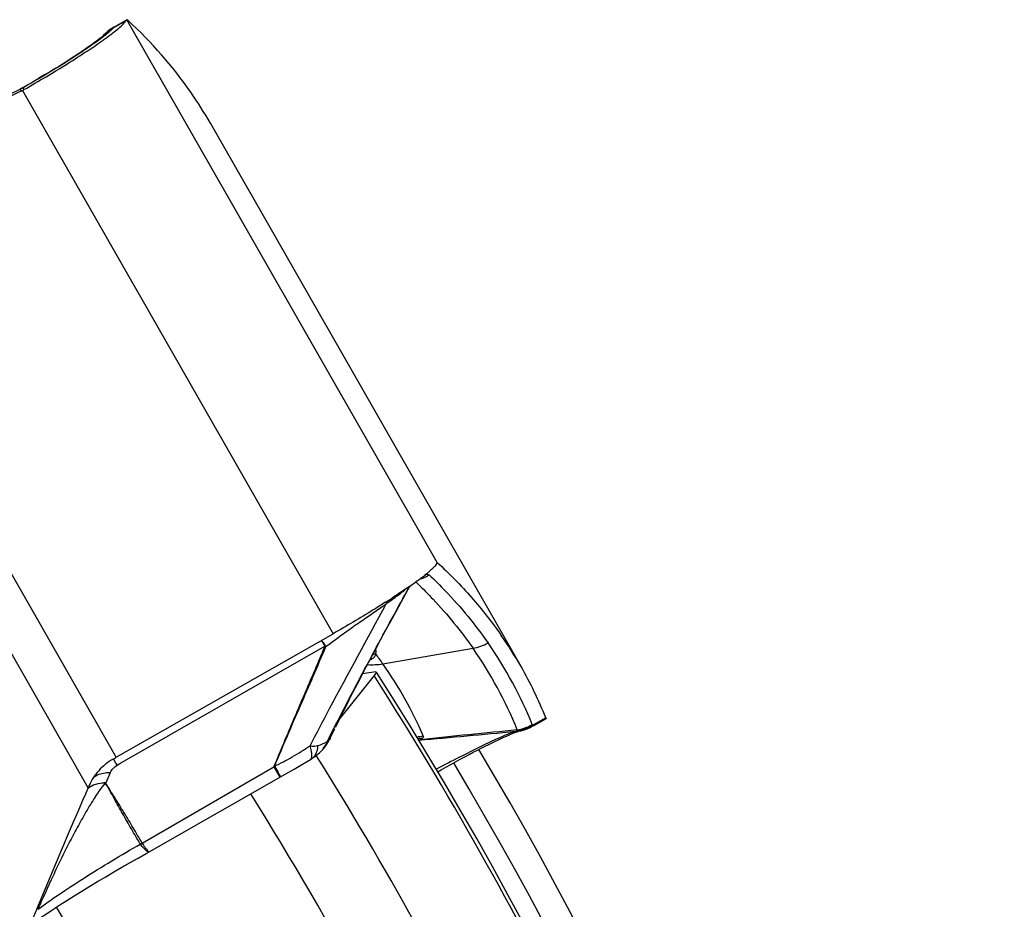
# Model space of a CAD drawing. Units: millimetres. Extents: x 0 to 594, y 0 to 420.
# Drawn here: x 226 to 232, y 267 to 273 of the extents above; entities that cross this region are included whole.
import ezdxf

# ---------------------------------------------------------------- set-up
doc = ezdxf.new("R2010")
doc.units = ezdxf.units.MM
doc.header["$LTSCALE"] = 32.67
doc.layers.add('607088417-000_CL', color=7, linetype='CONTINUOUS')
doc.layers.add('607088634-000_CL', color=7, linetype='CONTINUOUS')

msp = doc.modelspace()

# ---------------------------------------------------------------- linework, layer by layer
at = {"layer": '607088417-000_CL', "color": 7, "linetype": 'CONTINUOUS'}
for p, q in [((226.1452, 272.6551), (226.2234, 272.7003)), ((226.2281, 272.7028), (226.2274, 272.7026)), ((226.1219, 272.64), (226.1172, 272.6365)), ((226.1269, 272.6435), (226.1219, 272.64)), ((226.0771, 272.6008), (226.0738, 272.5974)), ((226.0743, 272.5979), (226.074, 272.5977)), ((225.548, 272.2436), (224.6482, 271.8103)), ((225.5453, 272.2579), (225.5396, 272.2551)), ((225.5574, 272.2644), (225.5575, 272.2644)), ((225.6, 272.2888), (225.5575, 272.2644)), ((228.7615, 268.5443), (226.7652, 272.0371)), ((228.222, 269.214), (228.2219, 269.2135)), ((228.2227, 269.2136), (228.2221, 269.214)), ((228.1657, 269.1502), (228.1647, 269.1493)), ((228.0933, 269.0943), (228.0907, 269.0924)), ((227.9924, 268.9618), (228.0471, 269.0615)), ((226.1607, 267.9608), (227.5538, 268.7554)), ((228.8409, 268.1633), (228.9219, 268.2089)), ((228.9221, 268.2091), (228.922, 268.209)), ((228.9223, 268.2093), (228.9221, 268.2091)), ((227.5414, 268.0967), (227.5596, 268.1343)), ((228.7422, 268.1273), (228.7447, 268.1282)), ((228.7447, 268.1282), (228.7506, 268.1301)), ((228.7484, 268.1296), (228.7558, 268.1312)), ((228.7558, 268.1312), (228.7584, 268.1317)), ((228.8409, 268.1633), (228.8313, 268.1581)), ((227.5333, 268.0796), (227.5414, 268.0967)), ((227.4982, 268.0241), (227.4972, 268.0228)), ((227.4983, 268.0241), (227.5066, 268.0352)), ((227.5066, 268.0352), (227.5136, 268.0453)), ((227.3567, 267.9166), (227.4085, 267.9469)), ((227.4085, 267.9468), (227.4162, 267.9515)), ((227.4178, 267.9526), (227.4166, 267.9519)), ((227.4178, 267.9526), (227.4299, 267.9608)), ((227.4299, 267.9608), (227.4372, 267.966)), ((227.4372, 267.966), (227.4451, 267.972)), ((227.4451, 267.972), (227.4513, 267.9768)), ((227.4513, 267.9768), (227.4514, 267.9769)), ((227.2501, 267.855), (227.303, 267.8854)), ((227.303, 267.8854), (227.3567, 267.9166)), ((226.3716, 267.3529), (227.2501, 267.855)), ((225.9797, 267.7649), (225.9644, 267.7301)), ((225.9867, 267.7809), (225.9797, 267.7649)), ((225.9644, 267.7301), (225.9636, 267.7282)), ((226.352, 267.3421), (226.3715, 267.3528)), ((225.6514, 266.9926), (225.6491, 266.987))]:
    msp.add_line(p, q, dxfattribs=at)
at = {"layer": '607088417-000_CL', "color": 9, "linetype": 'CONTINUOUS'}
for p, q in [((226.2211, 272.6947), (226.147, 272.652)), ((228.2221, 269.214), (226.2281, 272.7028)), ((226.1115, 272.6217), (226.0931, 272.6064)), ((226.147, 272.652), (226.1394, 272.6476)), ((224.6432, 271.8221), (225.5431, 272.2555)), ((225.5433, 272.2556), (225.5411, 272.2556)), ((225.5431, 272.2555), (225.5476, 272.245)), ((225.5574, 272.2483), (227.5538, 268.7554)), ((225.5575, 272.2644), (225.5594, 272.2652)), ((225.5594, 272.2652), (225.5612, 272.2653)), ((225.5612, 272.2653), (225.5615, 272.2651)), ((225.5666, 272.2534), (225.5615, 272.2651)), ((226.1607, 267.9608), (224.2811, 271.2495)), ((225.9797, 267.7649), (224.1571, 270.9538)), ((228.0856, 269.0887), (228.0993, 269.0756)), ((227.5058, 268.6709), (227.577, 268.7244)), ((226.1841, 267.9201), (227.5006, 268.6754)), ((227.8211, 268.6267), (227.8277, 268.6304)), ((227.8738, 268.5623), (228.4531, 268.6617)), ((228.9205, 268.2157), (228.8366, 268.1685)), ((227.5639, 268.1563), (227.5703, 268.1689)), ((228.7235, 268.1262), (228.7229, 268.1261)), ((227.5341, 268.0825), (227.5309, 268.076)), ((226.1533, 267.9311), (226.1418, 267.9504)), ((226.1659, 267.9096), (226.1593, 267.921)), ((226.1659, 267.9096), (226.1841, 267.9201)), ((226.3271, 267.4083), (227.1736, 267.8999)), ((227.1736, 267.8999), (227.2118, 267.8331)), ((227.1762, 267.9034), (227.2002, 267.8632)), ((228.2369, 267.8953), (228.2163, 267.8847)), ((226.1219, 267.8617), (226.0922, 267.796)), ((226.3158, 267.402), (226.3149, 267.4032))]:
    msp.add_line(p, q, dxfattribs=at)
at = {"layer": '607088417-000_CL', "color": 7, "linetype": 'CONTINUOUS'}
for points in [[(226.1042, 272.6263), (226.1002, 272.6228), (226.0963, 272.6194), (226.0928, 272.6162), (226.0896, 272.6132), (226.0866, 272.6104), (226.0841, 272.6079), (226.082, 272.6058), (226.0803, 272.6041), (226.0771, 272.6008)], [(226.1172, 272.6365), (226.1127, 272.6331), (226.1084, 272.6297), (226.1042, 272.6263)], [(226.1452, 272.6551), (226.1433, 272.654), (226.1375, 272.6505), (226.132, 272.6469), (226.1269, 272.6435)], [(226.074, 272.5977), (226.0736, 272.5973), (226.071, 272.5949), (226.0665, 272.591), (226.0605, 272.586), (226.053, 272.5799), (226.0439, 272.5727), (226.0333, 272.5646), (226.0211, 272.5556), (226.0074, 272.5456), (225.9922, 272.5347), (225.9756, 272.5231), (225.9575, 272.5106), (225.9379, 272.4973), (225.9169, 272.4833), (225.8944, 272.4685), (225.8706, 272.4531), (225.8454, 272.4369), (225.8188, 272.4202), (225.791, 272.4028), (225.7618, 272.3849), (225.7315, 272.3664), (225.7001, 272.3475), (225.6676, 272.3283), (225.6342, 272.3086), (225.6, 272.2888)], [(225.5575, 272.2644), (225.5514, 272.2611), (225.5453, 272.2579)], [(227.5692, 268.1539), (227.5857, 268.1873), (227.6089, 268.2343), (227.6329, 268.2822), (227.6577, 268.3311), (227.6836, 268.3818), (227.7105, 268.434), (227.7384, 268.4876), (227.7672, 268.5426), (227.7969, 268.599), (227.8275, 268.6566), (227.8589, 268.7153), (227.8913, 268.7756), (227.9245, 268.8371), (227.9582, 268.8991), (227.9924, 268.9618)], [(228.6958, 268.1093), (228.7079, 268.1143), (228.7186, 268.1186), (228.7279, 268.1222), (228.7358, 268.1251), (228.7422, 268.1273)], [(228.7584, 268.1317), (228.7603, 268.1322), (228.7627, 268.1327), (228.7654, 268.1334), (228.7686, 268.1342), (228.7722, 268.1351)], [(228.7722, 268.1351), (228.776, 268.1362), (228.7799, 268.1373), (228.784, 268.1386), (228.7882, 268.14), (228.7924, 268.1414), (228.7968, 268.143), (228.8011, 268.1446), (228.8055, 268.1463), (228.8099, 268.1481), (228.8143, 268.15), (228.8187, 268.152), (228.8231, 268.154), (228.8274, 268.1561), (228.8313, 268.1581)], [(227.5136, 268.0453), (227.5205, 268.0561), (227.527, 268.0676), (227.5333, 268.0796)], [(228.2262, 267.8682), (228.2478, 267.8805), (228.2793, 267.8982), (228.3104, 267.9155), (228.3409, 267.9323), (228.3707, 267.9485), (228.3997, 267.9641), (228.4278, 267.9791), (228.455, 267.9933), (228.4813, 268.007), (228.5065, 268.0199), (228.5307, 268.0321), (228.5538, 268.0436), (228.5757, 268.0543), (228.5966, 268.0644), (228.6162, 268.0737), (228.6346, 268.0823), (228.6518, 268.0901), (228.6678, 268.0972), (228.6824, 268.1036), (228.6958, 268.1093)], [(225.6352, 266.9042), (225.6718, 266.9293), (225.7111, 266.9556), (225.7528, 266.9831), (225.7967, 267.0116), (225.8425, 267.0408), (225.8901, 267.0707), (225.9391, 267.101), (225.9894, 267.1317), (226.0406, 267.1626), (226.0925, 267.1934), (226.1447, 267.2241), (226.1971, 267.2545), (226.2493, 267.2844), (226.301, 267.3136), (226.352, 267.3421)]]:
    msp.add_lwpolyline(points, dxfattribs=at)
for centre, radius, start, end in [((226.3074, 272.6399), 0.1023, 146.49965, 147.60028), ((226.2978, 272.3953), 0.3013, 125.32607, 141.1192), ((226.297, 272.3962), 0.3001, 122.64521, 125.28723), ((226.2966, 272.3968), 0.2994, 120.36004, 122.64515), ((224.5986, 274.6474), 2.5476, 305.43146, 305.74818), ((225.4175, 272.5148), 0.301, 295.71258, 297.70479), ((225.4218, 272.5065), 0.2916, 297.70543, 299.76308), ((224.4501, 270.7135), 2.6668, 29.75694, 34.85334), ((227.4269, 270.0414), 1.1577, 307.57584, 309.03324), ((227.5854, 269.8456), 0.9058, 309.04682, 309.75886), ((227.6659, 269.7488), 0.7799, 309.86212, 310.22455), ((227.7219, 269.6826), 0.6931, 310.21838, 310.90107), ((226.4372, 271.3758), 2.8192, 304.76811, 305.56918), ((226.6787, 271.0378), 2.4038, 305.57372, 305.97193), ((226.8677, 270.7778), 2.0824, 306.05367, 306.50267), ((227.1343, 270.4194), 1.6356, 306.46421, 307.62384), ((224.7787, 273.8466), 5.7953, 302.47066, 302.969), ((226.4462, 267.2205), 2.667, 29.75764, 34.85354), ((225.6688, 267.0208), 2.6904, 34.95801, 36.67561), ((227.8032, 268.9579), 0.4019, 265.94542, 280.1243), ((225.699, 267.0417), 2.6537, 23.45572, 34.96093), ((226.4442, 267.2201), 2.669, 21.90365, 29.74462), ((228.6932, 268.4266), 0.3019, 275.66036, 294.05194), ((228.6935, 268.425), 0.3004, 294.11031, 296.75133), ((228.6937, 268.4246), 0.2999, 296.75184, 297.30779), ((227.263, 268.2107), 0.3002, 308.84902, 315.34691), ((227.2633, 268.2104), 0.2999, 315.34984, 316.77006), ((227.2631, 268.2106), 0.3001, 316.77027, 321.26454), ((223.321, 272.9397), 5.7318, 299.46236, 299.69771), ((262.193, 251.9153), 39.5299, 156.42032, 157.57857)]:
    msp.add_arc(centre, radius, start, end, dxfattribs=at)
at = {"layer": '607088417-000_CL', "color": 9, "linetype": 'CONTINUOUS'}
for centre, radius, start, end in [((226.2729, 272.4055), 0.2766, 118.87571, 135.96841), ((226.5078, 272.3476), 0.4751, 140.59618, 140.84493), ((225.5421, 272.25), 0.00563, 99.65839, 115.72424), ((225.4378, 272.4709), 0.2397, 296.0607, 296.60793), ((225.3697, 272.6158), 0.3998, 295.71192, 296.04272), ((228.0212, 269.3958), 0.3025, 286.82793, 299.01112), ((228.0227, 269.3928), 0.2991, 299.03574, 299.85981), ((226.3651, 267.1747), 2.6622, 21.98842, 34.85567), ((227.5058, 268.5581), 0.1128, 90.01364, 92.78547), ((227.5655, 268.5652), 0.1278, 118.57774, 120.52195), ((227.4086, 269.3416), 0.8254, 298.90342, 299.98599), ((226.9503, 270.1917), 1.7909, 298.60251, 299.09146), ((227.866, 268.3908), 0.2401, 99.51171, 100.78187), ((226.2699, 267.1405), 2.6609, 21.98843, 34.86455), ((226.6549, 270.864), 2.5441, 296.51713, 296.84007), ((227.8083, 268.3861), 0.208, 91.28685, 93.92667), ((212.9266, 275.3034), 16.2948, 333.69567, 333.94445), ((234.2675, 210.1514), 58.2486, 95.447746, 96.061607), ((228.6904, 268.399), 0.2755, 276.48036, 282.15154), ((228.6864, 268.4272), 0.2991, 279.11043, 300.13139), ((228.6841, 268.4363), 0.3041, 280.06375, 299.45794), ((227.2746, 268.2012), 0.2853, 321.60837, 333.94874), ((227.2955, 268.164), 0.2441, 331.70027, 335.90247), ((227.4914, 268.1079), 0.0512, 301.79503, 304.0807), ((228.0638, 268.4928), 0.4009, 273.82142, 280.00075), ((228.0689, 268.4761), 0.3947, 274.0794, 278.94232), ((228.0617, 268.45), 0.3796, 276.23811, 278.29436), ((227.3051, 268.158), 0.2328, 308.917, 327.50869), ((227.2984, 268.1625), 0.2408, 327.46635, 331.69941), ((222.0127, 265.4896), 4.8068, 30.38644, 30.52539), ((226.0659, 267.6567), 0.1357, 112.42492, 118.55821), ((226.2615, 267.5219), 0.1301, 294.21659, 299.98697)]:
    msp.add_arc(centre, radius, start, end, dxfattribs=at)
at = {"layer": '607088417-000_CL', "color": 7, "linetype": 'CONTINUOUS'}
msp.add_ellipse((59.1718, 176.7247), major_axis=(167.5963, 95.3074), ratio=0.117322, start_param=0.010726, end_param=0.037299, dxfattribs=at)
for points, knots in [([(226.0869, 272.5798), (226.1038, 272.592), (226.1341, 272.6144), (226.1736, 272.6459), (226.202, 272.6715), (226.2165, 272.6875), (226.2211, 272.6947)], [0, 0, 0, 0, 0.351999, 0.638439, 0.855127, 1, 1, 1, 1]), ([(226.2274, 272.7026), (226.2265, 272.7021), (226.2247, 272.7), (226.2231, 272.6978), (226.2221, 272.6963)], [0, 0, 0, 0, 0.371598, 1, 1, 1, 1]), ([(226.2345, 272.699), (226.2333, 272.7001), (226.2315, 272.7017), (226.229, 272.703), (226.2281, 272.7028)], [0, 0, 0, 0, 0.640561, 1, 1, 1, 1]), ([(225.5666, 272.2534), (225.6619, 272.3079), (225.7982, 272.3889), (225.9667, 272.4967), (226.0415, 272.5475), (226.0755, 272.5716)], [0, 0, 0, 0, 0.548522, 0.791921, 1, 1, 1, 1]), ([(228.2219, 269.2135), (228.2219, 269.2103), (228.2184, 269.2025), (228.2092, 269.1906), (228.1945, 269.1754), (228.1826, 269.1646), (228.1758, 269.1587)], [0, 0, 0, 0, 0.130153, 0.336671, 0.626475, 1, 1, 1, 1]), ([(228.2227, 269.2136), (228.3004, 269.1424), (228.4468, 268.9935), (228.5759, 268.8292), (228.6348, 268.7447)], [0, 0, 0, 0, 0.505616, 1, 1, 1, 1]), ([(228.0449, 269.0599), (228.0362, 269.0539), (227.9991, 269.0283), (227.9614, 269.0034), (227.9324, 268.9846)], [0, 0, 0, 0, 0.233229, 1, 1, 1, 1]), ([(227.89, 268.9574), (227.864, 268.9408), (227.7531, 268.8714), (227.6406, 268.8048), (227.5538, 268.7554)], [0, 0, 0, 0, 0.236022, 1, 1, 1, 1]), ([(228.9205, 268.2157), (228.9211, 268.2143), (228.9217, 268.2123), (228.9225, 268.21), (228.9223, 268.2093)], [0, 0, 0, 0, 0.679504, 1, 1, 1, 1]), ([(226.1402, 267.9492), (226.1057, 267.9297), (226.0443, 267.8809), (226.0016, 267.8151), (225.9867, 267.7809)], [0, 0, 0, 0, 0.515254, 1, 1, 1, 1]), ([(225.6491, 266.987), (225.536, 266.7136), (225.3172, 266.1711), (225.1074, 265.625), (225.0067, 265.3539)], [0, 0, 0, 0, 0.505776, 1, 1, 1, 1])]:
    msp.add_open_spline(points, degree=3, knots=knots, dxfattribs=at)
at = {"layer": '607088417-000_CL', "color": 9, "linetype": 'CONTINUOUS'}
for points, knots in [([(226.1394, 272.6476), (226.1375, 272.6457), (226.1285, 272.6366), (226.1191, 272.6282), (226.1115, 272.6217)], [0, 0, 0, 0, 0.215716, 1, 1, 1, 1]), ([(226.1469, 272.6561), (226.146, 272.6556), (226.144, 272.6531), (226.142, 272.6509), (226.1407, 272.6492)], [0, 0, 0, 0, 0.319061, 1, 1, 1, 1]), ([(226.048, 272.5719), (226.0174, 272.5493), (225.9481, 272.5012), (225.7869, 272.3971), (225.6546, 272.3185), (225.5612, 272.2653)], [0, 0, 0, 0, 0.198172, 0.439932, 1, 1, 1, 1]), ([(226.0931, 272.6064), (226.0897, 272.6037), (226.0749, 272.5919), (226.0598, 272.5805), (226.048, 272.5719)], [0, 0, 0, 0, 0.229914, 1, 1, 1, 1]), ([(228.1486, 269.1363), (228.1515, 269.1369), (228.1591, 269.1379), (228.168, 269.1368), (228.1716, 269.1334)], [0, 0, 0, 0, 0.369382, 1, 1, 1, 1]), ([(228.1716, 269.1334), (228.2075, 269.0995), (228.3444, 268.9636), (228.4677, 268.8139), (228.5497, 268.6962)], [0, 0, 0, 0, 0.256023, 1, 1, 1, 1]), ([(228.0993, 269.0756), (228.1326, 269.0434), (228.2603, 268.9142), (228.3758, 268.7727), (228.4532, 268.6616)], [0, 0, 0, 0, 0.254885, 1, 1, 1, 1]), ([(227.5703, 268.1689), (227.6115, 268.2503), (227.6936, 268.4078), (227.8513, 268.7056), (227.9693, 268.9212), (228.0463, 269.0609)], [0, 0, 0, 0, 0.270723, 0.52685, 1, 1, 1, 1]), ([(227.9522, 268.989), (227.9588, 268.9939), (227.9816, 269.0108), (228.004, 269.0281), (228.0196, 269.041)], [0, 0, 0, 0, 0.288575, 1, 1, 1, 1]), ([(227.4058, 268.0357), (227.4473, 268.1155), (227.6085, 268.4208), (227.7744, 268.7236), (227.8957, 268.9483)], [0, 0, 0, 0, 0.26042, 1, 1, 1, 1]), ([(227.577, 268.7244), (227.6047, 268.7451), (227.6603, 268.7853), (227.7432, 268.8425), (227.8217, 268.8964), (227.8719, 268.9316), (227.8957, 268.9483)], [0, 0, 0, 0, 0.266097, 0.528194, 0.776015, 1, 1, 1, 1]), ([(227.8957, 268.9483), (227.9007, 268.9519), (227.9196, 268.9653), (227.9385, 268.9789), (227.9522, 268.989)], [0, 0, 0, 0, 0.265516, 1, 1, 1, 1]), ([(227.4769, 268.7117), (227.4807, 268.7071), (227.4888, 268.6951), (227.4963, 268.6827), (227.5006, 268.6754)], [0, 0, 0, 0, 0.412992, 1, 1, 1, 1]), ([(227.4789, 268.7129), (227.4832, 268.7086), (227.4921, 268.697), (227.5, 268.6848), (227.5044, 268.6775)], [0, 0, 0, 0, 0.415207, 1, 1, 1, 1]), ([(227.1759, 267.9034), (227.2024, 267.9688), (227.2691, 268.1303), (227.3788, 268.3854), (227.4602, 268.5759), (227.5003, 268.6708)], [0, 0, 0, 0, 0.254078, 0.629072, 1, 1, 1, 1]), ([(227.5058, 268.6709), (227.4518, 268.5441), (227.3408, 268.2888), (227.2303, 268.0332), (227.1762, 267.9034)], [0, 0, 0, 0, 0.494864, 1, 1, 1, 1]), ([(227.5006, 268.6753), (227.5012, 268.6744), (227.501, 268.6726), (227.5005, 268.6712), (227.5003, 268.6708)], [0, 0, 0, 0, 0.719104, 1, 1, 1, 1]), ([(227.5044, 268.6775), (227.5053, 268.6761), (227.5058, 268.6738), (227.5058, 268.6715), (227.5058, 268.6709)], [0, 0, 0, 0, 0.734406, 1, 1, 1, 1]), ([(227.8267, 268.6277), (227.8265, 268.6245), (227.8259, 268.6176), (227.8193, 268.6046), (227.8101, 268.5974), (227.8035, 268.5941)], [0, 0, 0, 0, 0.223723, 0.476799, 1, 1, 1, 1]), ([(227.8254, 268.6527), (227.8271, 268.6494), (227.8298, 268.6419), (227.829, 268.634), (227.8278, 268.6303)], [0, 0, 0, 0, 0.492802, 1, 1, 1, 1]), ([(227.5184, 268.0644), (227.5221, 268.072), (227.537, 268.1027), (227.5523, 268.1333), (227.5639, 268.1563)], [0, 0, 0, 0, 0.246509, 1, 1, 1, 1]), ([(228.7229, 268.1261), (228.6194, 268.1162), (228.4133, 268.0966), (228.207, 268.0775), (228.1042, 268.069)], [0, 0, 0, 0, 0.501823, 1, 1, 1, 1]), ([(228.7018, 268.1187), (228.6772, 268.1098), (228.6164, 268.0837), (228.5109, 268.0344), (228.3804, 267.9692), (228.2863, 267.9208), (228.2369, 267.8953)], [0, 0, 0, 0, 0.151739, 0.384723, 0.676889, 1, 1, 1, 1]), ([(228.7215, 268.1252), (228.7201, 268.1248), (228.7135, 268.1229), (228.707, 268.1206), (228.7018, 268.1187)], [0, 0, 0, 0, 0.198063, 1, 1, 1, 1]), ([(228.7215, 268.1252), (228.722, 268.1253), (228.7229, 268.1257), (228.7238, 268.1257), (228.7243, 268.1263), (228.7237, 268.1262), (228.7235, 268.1262)], [0, 0, 0, 0, 0.495432, 0.764669, 0.824886, 1, 1, 1, 1]), ([(228.7229, 268.1261), (228.7242, 268.1263), (228.7283, 268.127), (228.7325, 268.1293), (228.7338, 268.1318)], [0, 0, 0, 0, 0.309716, 1, 1, 1, 1]), ([(228.7338, 268.1318), (228.734, 268.1322), (228.735, 268.134), (228.7362, 268.1356), (228.7372, 268.1368)], [0, 0, 0, 0, 0.204022, 1, 1, 1, 1]), ([(228.8337, 268.1715), (228.834, 268.1705), (228.835, 268.1694), (228.8363, 268.1687), (228.8366, 268.1685)], [0, 0, 0, 0, 0.717355, 1, 1, 1, 1]), ([(228.8366, 268.1685), (228.8379, 268.1674), (228.839, 268.1665), (228.8414, 268.1636), (228.8409, 268.1633)], [0, 0, 0, 0, 0.757815, 1, 1, 1, 1]), ([(227.4545, 268.0364), (227.4667, 268.0396), (227.4886, 268.0478), (227.5095, 268.0585), (227.5184, 268.0644)], [0, 0, 0, 0, 0.542258, 1, 1, 1, 1]), ([(227.5309, 268.0759), (227.5302, 268.0749), (227.5271, 268.071), (227.5233, 268.0676), (227.5201, 268.0655)], [0, 0, 0, 0, 0.240317, 1, 1, 1, 1]), ([(227.5309, 268.0759), (227.5312, 268.0765), (227.5326, 268.0785), (227.5338, 268.0807), (227.5346, 268.0823)], [0, 0, 0, 0, 0.262798, 1, 1, 1, 1]), ([(228.1165, 268.0743), (228.1156, 268.0739), (228.1119, 268.072), (228.1081, 268.0704), (228.1051, 268.0693)], [0, 0, 0, 0, 0.23788, 1, 1, 1, 1]), ([(228.1303, 268.0862), (228.1294, 268.0852), (228.1252, 268.0808), (228.1204, 268.077), (228.1165, 268.0743)], [0, 0, 0, 0, 0.216643, 1, 1, 1, 1]), ([(228.1335, 268.098), (228.1343, 268.0961), (228.1343, 268.0914), (228.1317, 268.0879), (228.1303, 268.0862)], [0, 0, 0, 0, 0.484676, 1, 1, 1, 1]), ([(227.1762, 267.9034), (227.2156, 267.9215), (227.2938, 267.9631), (227.3685, 268.0104), (227.4058, 268.0357)], [0, 0, 0, 0, 0.49071, 1, 1, 1, 1]), ([(227.4058, 268.0357), (227.4097, 268.0343), (227.42, 268.032), (227.4365, 268.0325), (227.4486, 268.0348), (227.4545, 268.0364)], [0, 0, 0, 0, 0.25376, 0.631218, 1, 1, 1, 1]), ([(227.4162, 267.9881), (227.4158, 267.9916), (227.4133, 268.0077), (227.4093, 268.0235), (227.4058, 268.0357)], [0, 0, 0, 0, 0.217079, 1, 1, 1, 1]), ([(227.4508, 268.0061), (227.45, 268.0028), (227.4468, 267.9903), (227.4412, 267.9785), (227.4359, 267.9707)], [0, 0, 0, 0, 0.26647, 1, 1, 1, 1]), ([(227.4545, 268.0364), (227.4544, 268.0337), (227.4537, 268.0236), (227.4524, 268.0134), (227.4508, 268.0061)], [0, 0, 0, 0, 0.264278, 1, 1, 1, 1]), ([(227.4085, 267.9469), (227.4093, 267.9474), (227.4125, 267.9498), (227.4143, 267.9536), (227.4153, 267.9565)], [0, 0, 0, 0, 0.223604, 1, 1, 1, 1]), ([(227.4153, 267.9565), (227.4155, 267.9571), (227.4162, 267.9598), (227.4167, 267.9626), (227.4169, 267.9648)], [0, 0, 0, 0, 0.229116, 1, 1, 1, 1]), ([(227.4169, 267.9648), (227.4171, 267.9664), (227.4175, 267.9742), (227.4169, 267.982), (227.4162, 267.9881)], [0, 0, 0, 0, 0.215634, 1, 1, 1, 1]), ([(227.4359, 267.9707), (227.4346, 267.9688), (227.4294, 267.962), (227.423, 267.956), (227.4177, 267.9526)], [0, 0, 0, 0, 0.263579, 1, 1, 1, 1]), ([(226.1219, 267.8617), (226.1262, 267.8711), (226.1385, 267.8898), (226.1559, 267.9038), (226.1659, 267.9096)], [0, 0, 0, 0, 0.47297, 1, 1, 1, 1]), ([(227.174, 267.9002), (227.1748, 267.9004), (227.1764, 267.9011), (227.1762, 267.9029), (227.1759, 267.9034)], [0, 0, 0, 0, 0.579397, 1, 1, 1, 1]), ([(226.1219, 267.8617), (226.1109, 267.8617), (226.0726, 267.8594), (226.0333, 267.8466), (226.0122, 267.8289)], [0, 0, 0, 0, 0.285278, 1, 1, 1, 1]), ([(227.2002, 267.8632), (227.2037, 267.8575), (227.2091, 267.8488), (227.2145, 267.8402), (227.2166, 267.8374)], [0, 0, 0, 0, 0.660107, 1, 1, 1, 1]), ([(227.2166, 267.8374), (227.2168, 267.8372), (227.2171, 267.8369), (227.2175, 267.8364), (227.2176, 267.8364)], [0, 0, 0, 0, 0.723335, 1, 1, 1, 1]), ([(226.092, 267.7949), (226.0847, 267.7888), (226.0722, 267.7744), (226.0551, 267.752), (226.0391, 267.7291), (226.0187, 267.6979), (225.9942, 267.6581), (225.9558, 267.5933), (225.9094, 267.5103), (225.8557, 267.4086), (225.8039, 267.3046), (225.7367, 267.1633), (225.6885, 267.0559), (225.657, 266.9837)], [0, 0, 0, 0, 0.031027, 0.061503, 0.091749, 0.121958, 0.182542, 0.243532, 0.366788, 0.491498, 0.617358, 0.744156, 1, 1, 1, 1]), ([(226.0014, 267.7749), (225.999, 267.7735), (225.9896, 267.7681), (225.9811, 267.7614), (225.9755, 267.7557)], [0, 0, 0, 0, 0.260037, 1, 1, 1, 1]), ([(226.0011, 267.7758), (225.9987, 267.7746), (225.9898, 267.7693), (225.9816, 267.7629), (225.9762, 267.7575)], [0, 0, 0, 0, 0.259653, 1, 1, 1, 1]), ([(226.0922, 267.796), (226.085, 267.796), (226.0586, 267.7949), (226.032, 267.7895), (226.0142, 267.7821)], [0, 0, 0, 0, 0.27064, 1, 1, 1, 1]), ([(226.0921, 267.7949), (226.0849, 267.7949), (226.0586, 267.7937), (226.0322, 267.7883), (226.0144, 267.781)], [0, 0, 0, 0, 0.270037, 1, 1, 1, 1]), ([(226.3265, 267.4092), (226.3074, 267.4424), (226.2686, 267.5084), (226.2101, 267.6062), (226.1511, 267.702), (226.1112, 267.7647), (226.0916, 267.7959)], [0, 0, 0, 0, 0.254207, 0.507357, 0.755471, 1, 1, 1, 1]), ([(226.3149, 267.4032), (226.2956, 267.4355), (226.2576, 267.5004), (226.2014, 267.598), (226.1463, 267.6962), (226.1105, 267.7622), (226.092, 267.7949)], [0, 0, 0, 0, 0.250377, 0.500304, 0.750033, 1, 1, 1, 1]), ([(225.657, 266.9837), (225.7003, 267.0159), (225.7968, 267.0837), (226.0145, 267.2261), (226.1913, 267.3327), (226.3149, 267.4032)], [0, 0, 0, 0, 0.207171, 0.452995, 1, 1, 1, 1]), ([(226.351, 267.362), (226.3454, 267.3671), (226.3332, 267.3802), (226.322, 267.394), (226.3158, 267.402)], [0, 0, 0, 0, 0.42747, 1, 1, 1, 1]), ([(226.3271, 267.4083), (226.3286, 267.4061), (226.3342, 267.3977), (226.3399, 267.3894), (226.3441, 267.3835)], [0, 0, 0, 0, 0.272572, 1, 1, 1, 1]), ([(226.3441, 267.3835), (226.3475, 267.3787), (226.3534, 267.3707), (226.3617, 267.3605), (226.3666, 267.3552), (226.3706, 267.3523), (226.3716, 267.3529)], [0, 0, 0, 0, 0.419566, 0.726476, 0.917756, 1, 1, 1, 1]), ([(226.3703, 267.3522), (226.3681, 267.3509), (226.3627, 267.3528), (226.3569, 267.3569), (226.353, 267.3601), (226.351, 267.362)], [0, 0, 0, 0, 0.340938, 0.62701, 1, 1, 1, 1])]:
    msp.add_open_spline(points, degree=3, knots=knots, dxfattribs=at)
for points in [[(225.5612, 272.2653), (225.556, 272.2622), (225.5506, 272.2593), (225.5452, 272.2566)], [(225.5615, 272.2651), (225.5562, 272.2621), (225.5507, 272.2593), (225.5452, 272.2566)], [(227.8957, 268.9483), (227.8979, 268.9545), (227.9006, 268.9605), (227.9037, 268.9663)], [(228.4532, 268.6616), (228.4868, 268.6674), (228.52, 268.6792), (228.5497, 268.6962)], [(227.8275, 268.6303), (227.8271, 268.6295), (227.8265, 268.6286), (227.8266, 268.6277)], [(226.0144, 267.781), (226.01, 267.7791), (226.0056, 267.7771), (226.0014, 267.7749)], [(226.0924, 267.7944), (226.0919, 267.7944), (226.0919, 267.7954), (226.0919, 267.796)], [(226.3158, 267.402), (226.3196, 267.4039), (226.3232, 267.4065), (226.3268, 267.4088)]]:
    msp.add_open_spline(points, degree=3, dxfattribs=at)
at = {"layer": '607088634-000_CL', "color": 7, "linetype": 'CONTINUOUS'}
for p, q in [((227.8285, 268.51), (227.7438, 268.498)), ((227.8169, 268.4869), (227.5957, 268.2076)), ((226.1797, 267.2444), (226.2791, 267.3012))]:
    msp.add_line(p, q, dxfattribs=at)
for radius, start, end in [(23.7, 0.69442, 32.59989), (24, 0.46597, 30.76727)]:
    msp.add_arc((207.8684, 255.7345), radius, start, end, dxfattribs=at)
at = {"layer": '607088634-000_CL', "color": 9, "linetype": 'CONTINUOUS'}
for radius, start, end in [(23.6763, 26.18828, 32.58964), (23.0881, 25.8081, 32.01193), (23.8172, 0.60472, 30.78834), (22.6, 24.4776, 32.04626), (21.1547, 19.08885, 32.1694)]:
    msp.add_arc((207.8684, 255.7345), radius, start, end, dxfattribs=at)
at = {"layer": '607088634-000_CL', "color": 7, "linetype": 'CONTINUOUS'}
for points, knots in [([(227.8285, 268.51), (227.8285, 268.5066), (227.8252, 268.4981), (227.8201, 268.4911), (227.8169, 268.4869)], [0, 0, 0, 0, 0.394776, 1, 1, 1, 1]), ([(227.8345, 268.5033), (227.8342, 268.5038), (227.8324, 268.5063), (227.8303, 268.5084), (227.8285, 268.51)], [0, 0, 0, 0, 0.214818, 1, 1, 1, 1])]:
    msp.add_open_spline(points, degree=3, knots=knots, dxfattribs=at)

doc.saveas('drawing.dxf')
